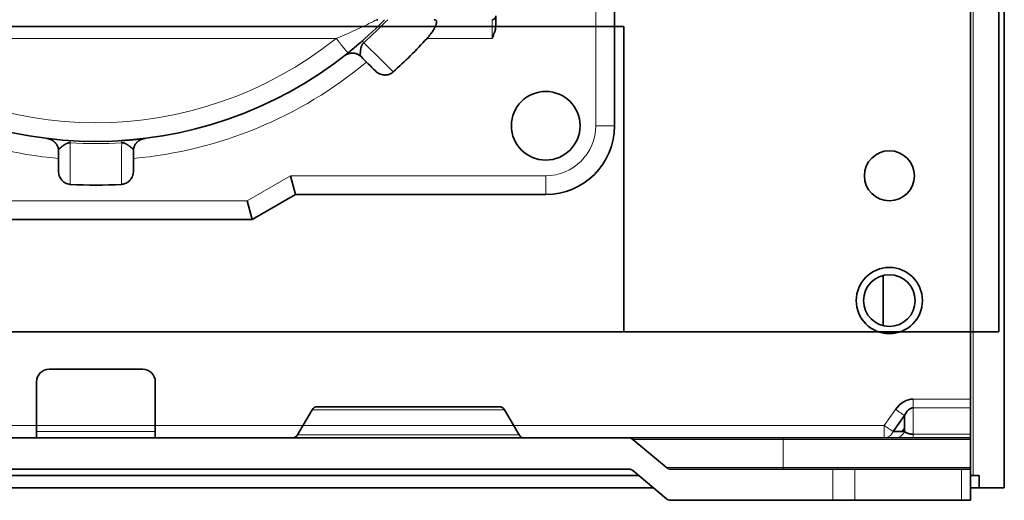
# Model space of a CAD drawing. Units: millimetres. Extents: x -21 to 216, y -225 to 61.
# Drawn here: x 137 to 216, y -164 to -126 of the extents above; entities that cross this region are included whole.
import ezdxf

# ---------------------------------------------------------------- set-up
doc = ezdxf.new("R2010")
doc.units = ezdxf.units.MM
doc.layers.add('ORTHO$34', color=7, linetype='Continuous', true_color=0xffffff)
doc.layers.add('ORTHO$35', color=7, linetype='Continuous', true_color=0xffffff)

msp = doc.modelspace()

# ---------------------------------------------------------------- linework, layer by layer
at = {"layer": 'ORTHO$34', "color": 18, "linetype": 'Continuous', "lineweight": 35}
for p, q in [((215.291, -150.849), (215.291, -55.849)), ((215.741, -55.849), (215.741, -163.349)), ((185.291, -126.408), (100.791, -126.408)), ((185.291, -126.408), (185.291, -150.849)), ((185.291, -150.849), (100.791, -150.849)), ((185.291, -150.849), (215.291, -150.849)), ((213.041, -156.235), (213.041, -150.848)), ((213.041, -156.235), (213.041, -156.942)), ((213.041, -156.942), (213.041, -159.056)), ((213.041, -159.056), (213.041, -159.349)), ((100.403, -159.349), (185.68, -159.349)), ((185.68, -159.349), (198.041, -159.349)), ((186.001, -159.466), (188.702, -161.732)), ((198.041, -159.349), (213.041, -159.349)), ((213.041, -159.349), (213.041, -159.466)), ((213.041, -161.732), (213.041, -159.466)), ((100.403, -161.849), (185.68, -161.849)), ((186.001, -161.966), (188.702, -164.232)), ((189.023, -161.849), (202.006, -161.849)), ((202.006, -161.849), (203.774, -161.849)), ((203.774, -161.849), (212.309, -161.849)), ((213.041, -161.849), (212.309, -161.849)), ((213.041, -161.732), (213.041, -161.849)), ((213.041, -161.849), (213.041, -164.349)), ((99.625, -162.349), (186.458, -162.349)), ((213.041, -162.349), (213.741, -162.349)), ((213.741, -162.349), (213.741, -163.349)), ((187.649, -163.349), (98.434, -163.349)), ((213.741, -163.349), (213.041, -163.349)), ((215.741, -163.349), (213.741, -163.349)), ((189.023, -164.349), (202.006, -164.349)), ((203.774, -164.349), (202.006, -164.349)), ((212.309, -164.349), (203.774, -164.349)), ((213.041, -164.349), (212.309, -164.349))]:
    msp.add_line(p, q, dxfattribs=at)
at = {"layer": 'ORTHO$34', "color": 8, "linetype": 'Continuous', "lineweight": 18}
for p, q in [((213.241, -162.348), (213.241, -150.849)), ((208.456, -156.235), (213.041, -156.235)), ((206.132, -158.349), (207.041, -157.063)), ((207.749, -157.563), (206.839, -158.849)), ((207.749, -158.849), (207.749, -157.563)), ((213.041, -156.942), (208.456, -156.942)), ((208.456, -156.942), (208.456, -159.056)), ((79.951, -158.349), (206.132, -158.349)), ((206.132, -158.349), (206.132, -159.349)), ((206.839, -158.849), (206.132, -158.349)), ((206.839, -158.849), (207.749, -158.849)), ((208.456, -159.056), (213.041, -159.056)), ((186.001, -159.466), (198.041, -159.466)), ((198.041, -159.466), (198.041, -159.349)), ((213.041, -159.466), (198.041, -159.466)), ((198.041, -159.466), (198.041, -161.732)), ((188.702, -161.732), (198.041, -161.732)), ((198.041, -161.732), (213.041, -161.732)), ((198.041, -161.732), (198.041, -161.849)), ((202.006, -164.349), (202.006, -161.849)), ((203.774, -161.849), (203.774, -164.349)), ((212.309, -164.349), (212.309, -161.849))]:
    msp.add_line(p, q, dxfattribs=at)
at = {"layer": 'ORTHO$34', "color": 18, "linetype": 'Continuous', "lineweight": 35, "extrusion": (0, 6.12323e-17, -1)}
msp.add_arc((-206.541, -148.349), 2.65, 250.63314, 289.37252, dxfattribs=at)
at = {"layer": 'ORTHO$34', "color": 18, "linetype": 'Continuous', "lineweight": 35}
for centre, start, end in [((185.68, -159.849), 50, 90), ((189.023, -163.849), 230, 270)]:
    msp.add_arc(centre, 0.5, start, end, dxfattribs=at)
at = {"layer": 'ORTHO$34', "color": 18, "linetype": 'Continuous', "lineweight": 35, "extrusion": (0, 0, -1)}
for centre, start, end in [((-185.68, -162.349), 90, 130), ((-189.023, -161.349), 270, 310)]:
    msp.add_arc(centre, 0.5, start, end, dxfattribs=at)
msp.add_ellipse((208.456, -159.063), major_axis=(0, 2.828), ratio=0.707107, start_param=5.497787, end_param=6.283185, dxfattribs=at)
at = {"layer": 'ORTHO$34', "color": 8, "linetype": 'Continuous', "lineweight": 18}
msp.add_ellipse((206.132, -158.349), major_axis=(0, 1), ratio=0.816497, start_param=3.141593, end_param=4.18879, dxfattribs=at)
for points in [[(208.456, -156.942), (208.456, -156.849), (208.456, -156.627), (208.456, -156.366), (208.456, -156.235)], [(207.041, -157.063), (207.184, -157.164), (207.469, -157.365), (207.677, -157.513), (207.749, -157.563)], [(207.749, -158.849), (207.677, -159), (207.469, -159.255), (207.184, -159.349), (207.041, -159.349)], [(208.456, -159.349), (208.456, -159.349), (208.456, -159.297), (208.456, -159.149), (208.456, -159.056)]]:
    msp.add_open_spline(points, degree=3, dxfattribs=at)
at = {"layer": 'ORTHO$34', "color": 18, "linetype": 'Continuous', "lineweight": 35}
for points in [[(207.749, -157.563), (207.934, -157.17), (208.194, -156.942), (208.456, -156.942)], [(208.456, -159.056), (208.194, -159.056), (207.934, -158.98), (207.749, -158.849)]]:
    msp.add_open_spline(points, degree=3, dxfattribs=at)
at = {"layer": 'ORTHO$35', "color": 18, "linetype": 'Continuous', "lineweight": 35}
for p, q in [((213.041, -156.235), (213.041, -53.849)), ((215.741, -163.349), (215.741, -55.849)), ((184.541, -124.349), (184.541, -134.349)), ((175.041, -125.549), (175.041, -126.354)), ((162.945, -128.724), (162.951, -128.72)), ((145.09, -135.534), (145.09, -135.534)), ((158.604, -138.349), (159.006, -139.849)), ((159.006, -139.849), (155.541, -141.849)), ((179.041, -139.849), (159.006, -139.849)), ((155.139, -140.349), (155.541, -141.849)), ((155.541, -141.849), (130.541, -141.849)), ((206.041, -146.344), (206.041, -150.355)), ((206.041, -146.344), (206.041, -150.355)), ((146.791, -153.849), (139.291, -153.849)), ((138.291, -154.849), (138.291, -158.349)), ((147.791, -158.349), (147.791, -154.849)), ((213.041, -156.235), (213.041, -156.942)), ((159.179, -159.099), (160.334, -157.099)), ((160.767, -156.849), (168.041, -156.849)), ((168.041, -156.849), (175.316, -156.849)), ((175.749, -157.099), (176.904, -159.099)), ((207.749, -157.563), (206.839, -158.849)), ((207.749, -158.849), (207.749, -157.563)), ((213.041, -156.942), (213.041, -159.056)), ((138.291, -158.349), (138.291, -159.349)), ((147.791, -159.349), (147.791, -158.349)), ((206.839, -158.849), (207.749, -158.849)), ((207.749, -158.599), (207.572, -158.849)), ((213.041, -159.056), (213.041, -159.349)), ((100.403, -159.349), (185.68, -159.349)), ((185.68, -159.349), (198.041, -159.349)), ((186.001, -159.466), (188.702, -161.732)), ((198.041, -159.349), (213.041, -159.349)), ((213.041, -159.349), (213.041, -159.466)), ((213.041, -161.732), (213.041, -159.466)), ((100.403, -161.849), (185.68, -161.849)), ((186.001, -161.966), (188.702, -164.232)), ((189.023, -161.849), (202.006, -161.849)), ((202.006, -161.849), (203.774, -161.849)), ((203.774, -161.849), (212.309, -161.849)), ((213.041, -161.849), (212.309, -161.849)), ((213.041, -161.849), (213.041, -161.732)), ((213.041, -161.849), (213.041, -164.349)), ((186.458, -162.349), (99.625, -162.349)), ((213.741, -162.349), (213.041, -162.349)), ((213.741, -162.349), (213.741, -163.349)), ((98.434, -163.349), (187.649, -163.349)), ((213.041, -163.349), (213.741, -163.349)), ((215.741, -163.349), (213.741, -163.349)), ((189.023, -164.349), (202.006, -164.349)), ((203.774, -164.349), (202.006, -164.349)), ((212.309, -164.349), (203.774, -164.349)), ((213.041, -164.349), (212.309, -164.349))]:
    msp.add_line(p, q, dxfattribs=at)
at = {"layer": 'ORTHO$35', "color": 8, "linetype": 'Continuous', "lineweight": 18}
for p, q in [((213.241, -55.849), (213.241, -162.348)), ((183.041, -134.349), (183.041, -124.849)), ((174.741, -125.849), (174.741, -127.349)), ((162.265, -127.349), (123.817, -127.349)), ((174.741, -127.349), (169.538, -127.349)), ((184.541, -134.349), (183.041, -134.349)), ((155.139, -140.349), (158.604, -138.349)), ((158.604, -138.349), (179.041, -138.349)), ((179.041, -139.849), (179.041, -138.349)), ((130.943, -140.349), (155.139, -140.349)), ((208.456, -156.235), (213.041, -156.235)), ((168.041, -157.099), (160.334, -157.099)), ((175.749, -157.099), (168.041, -157.099)), ((206.132, -158.349), (207.041, -157.063)), ((213.041, -156.942), (208.456, -156.942)), ((208.456, -156.942), (208.456, -159.056)), ((79.951, -158.349), (138.291, -158.349)), ((147.791, -158.349), (159.613, -158.349)), ((176.471, -158.349), (206.132, -158.349)), ((206.839, -158.849), (206.132, -158.349)), ((206.132, -158.349), (206.132, -159.349)), ((147.79, -158.849), (138.293, -158.849)), ((159.179, -159.099), (168.041, -159.099)), ((168.041, -159.099), (176.904, -159.099)), ((208.456, -159.056), (213.041, -159.056)), ((198.041, -159.466), (186.001, -159.466)), ((198.041, -159.466), (198.041, -159.349)), ((213.041, -159.466), (198.041, -159.466)), ((198.041, -159.466), (198.041, -161.732)), ((188.702, -161.732), (198.041, -161.732)), ((198.041, -161.732), (213.041, -161.732)), ((198.041, -161.732), (198.041, -161.849)), ((202.006, -164.349), (202.006, -161.849)), ((203.774, -161.849), (203.774, -164.349)), ((212.309, -164.349), (212.309, -161.849))]:
    msp.add_line(p, q, dxfattribs=at)
at = {"layer": 'ORTHO$35', "color": 18, "linetype": 'Continuous', "lineweight": 35}
for centre, radius in [((179.041, -134.349), 2.75), ((206.541, -138.349), 2), ((206.541, -148.349), 2.65)]:
    msp.add_circle(centre, radius, dxfattribs=at)
at = {"layer": 'ORTHO$35', "color": 18, "linetype": 'Continuous', "lineweight": 35, "extrusion": (0, 0, -1)}
msp.add_circle((-206.541, -148.349), 2.067, dxfattribs=at)
at = {"layer": 'ORTHO$35', "color": 8, "linetype": 'Continuous', "lineweight": 18, "extrusion": (0, 0, -1)}
for radius, start, end in [(32.431, 223.93026, 228.64129), (33.75, 275.09969, 309.90031), (33.75, 230.09969, 264.90031), (32.431, 266.35871, 273.64129)]:
    msp.add_arc((-143.041, -103.349), radius, start, end, dxfattribs=at)
at = {"layer": 'ORTHO$35', "color": 18, "linetype": 'Continuous', "lineweight": 35}
for centre, radius, start, end in [((174.741, -125.549), 0.3, 270, 0), ((143.041, -103.349), 35.75, 311.7063, 317.8303), ((143.041, -103.349), 35.75, 266.7063, 273.2937), ((139.291, -154.849), 1, 90, 180), ((146.791, -154.849), 1, 360, 90), ((158.746, -158.849), 0.5, 270, 330), ((177.337, -158.849), 0.5, 210, 270), ((185.68, -159.849), 0.5, 50, 90), ((189.023, -163.849), 0.5, 230, 270)]:
    msp.add_arc(centre, radius, start, end, dxfattribs=at)
at = {"layer": 'ORTHO$35', "color": 8, "linetype": 'Continuous', "lineweight": 18}
for centre, radius, start, end in [((143.041, -103.349), 30.75, 231.30526, 308.69474), ((179.041, -134.349), 4, 270, 360)]:
    msp.add_arc(centre, radius, start, end, dxfattribs=at)
at = {"layer": 'ORTHO$35', "color": 18, "linetype": 'Continuous', "lineweight": 35, "extrusion": (0, 0, -1)}
for centre, radius, start, end in [((-143.041, -103.349), 32.25, 231.30526, 308.69474), ((-179.041, -134.349), 5.5, 180, 270), ((-185.68, -162.349), 0.5, 90, 130), ((-189.023, -161.349), 0.5, 270, 310)]:
    msp.add_arc(centre, radius, start, end, dxfattribs=at)
at = {"layer": 'ORTHO$35', "color": 18, "linetype": 'Continuous', "lineweight": 35, "extrusion": (0, 6.12323e-17, -1)}
for centre, start, end in [((-160.767, -157.349), 30, 90), ((-175.316, -157.349), 90, 150)]:
    msp.add_arc(centre, 0.5, start, end, dxfattribs=at)
at = {"layer": 'ORTHO$35', "color": 18, "linetype": 'Continuous', "lineweight": 35, "extrusion": (0, 0, -1)}
msp.add_ellipse((208.456, -159.063), major_axis=(0, 2.828), ratio=0.707107, start_param=5.497787, end_param=6.283185, dxfattribs=at)
at = {"layer": 'ORTHO$35', "color": 8, "linetype": 'Continuous', "lineweight": 18, "extrusion": (0, 0, -1)}
msp.add_ellipse((206.132, -158.349), major_axis=(0, 1), ratio=0.816497, start_param=2.094395, end_param=3.141593, dxfattribs=at)
at = {"layer": 'ORTHO$35', "color": 8, "linetype": 'Continuous', "lineweight": 18}
for points, knots in [([(162.265, -127.349), (163.139, -126.999), (164.222, -126.508), (165.236, -125.992), (165.468, -125.868), (165.498, -125.852)], [0, 0, 0, 0, 0.589947, 0.737433, 1, 1, 1, 1]), ([(163.203, -128.52), (163.203, -128.52), (162.968, -128.226), (162.476, -127.612), (162.265, -127.349)], [0, 0, 0, 0, 0.57163, 1, 1, 1, 1]), ([(164.471, -127.691), (164.431, -127.646), (164.401, -127.612), (164.361, -127.567), (164.351, -127.555), (164.351, -127.555)], [0, 0, 0, 0, 0.500868, 0.500868, 1, 1, 1, 1]), ([(140.982, -135.714), (140.986, -135.655), (140.988, -135.61), (140.992, -135.549), (140.993, -135.534), (140.993, -135.534)], [0, 0, 0, 0, 0.500868, 0.500868, 1, 1, 1, 1]), ([(145.09, -135.547), (145.091, -135.554), (145.092, -135.565), (145.094, -135.61), (145.097, -135.655), (145.101, -135.714)], [0, 0, 0, 0, 0.319902, 0.319902, 1, 1, 1, 1]), ([(208.456, -156.942), (208.456, -156.896), (208.456, -156.845), (208.456, -156.736), (208.456, -156.678), (208.456, -156.557), (208.456, -156.494), (208.456, -156.366), (208.456, -156.3), (208.456, -156.235)], [0, 0, 0, 0, 0.25, 0.25, 0.5, 0.5, 0.75, 0.75, 1, 1, 1, 1]), ([(207.041, -157.063), (207.113, -157.114), (207.184, -157.164), (207.322, -157.261), (207.388, -157.308), (207.511, -157.395), (207.568, -157.436), (207.669, -157.507), (207.713, -157.538), (207.749, -157.563)], [0, 0, 0, 0, 0.25, 0.25, 0.5, 0.5, 0.75, 0.75, 1, 1, 1, 1]), ([(207.749, -158.849), (207.713, -158.924), (207.669, -158.994), (207.568, -159.118), (207.511, -159.171), (207.388, -159.259), (207.322, -159.292), (207.184, -159.337), (207.113, -159.349), (207.041, -159.349)], [0, 0, 0, 0, 0.25, 0.25, 0.5, 0.5, 0.75, 0.75, 1, 1, 1, 1]), ([(208.456, -159.349), (208.456, -159.349), (208.456, -159.342), (208.456, -159.317), (208.456, -159.298), (208.456, -159.248), (208.456, -159.217), (208.456, -159.144), (208.456, -159.102), (208.456, -159.056)], [0, 0, 0, 0, 0.25, 0.25, 0.5, 0.5, 0.75, 0.75, 1, 1, 1, 1])]:
    msp.add_open_spline(points, degree=3, knots=knots, dxfattribs=at)
at = {"layer": 'ORTHO$35', "color": 18, "linetype": 'Continuous', "lineweight": 35}
for points, knots in [([(166.145, -125.85), (166.018, -125.979), (165.24, -126.77), (164.119, -127.786), (163.203, -128.52)], [0, 0, 0, 0, 0.189068, 1, 1, 1, 1]), ([(170.117, -125.849), (170.14, -125.849), (170.162, -125.851), (170.201, -125.861), (170.218, -125.869), (170.242, -125.885), (170.249, -125.891), (170.262, -125.904), (170.268, -125.911), (170.284, -125.935), (170.292, -125.954), (170.302, -125.997), (170.305, -126.022), (170.305, -126.063), (170.304, -126.077), (170.301, -126.107), (170.298, -126.122), (170.289, -126.169), (170.281, -126.203), (170.267, -126.248), (170.263, -126.257), (170.257, -126.275), (170.254, -126.285), (170.243, -126.313), (170.236, -126.332), (170.211, -126.39), (170.193, -126.43), (170.162, -126.491), (170.151, -126.511), (170.128, -126.553), (170.117, -126.574), (170.08, -126.637), (170.054, -126.679), (170, -126.763), (169.971, -126.806), (169.911, -126.891), (169.88, -126.933), (169.816, -127.019), (169.783, -127.061), (169.682, -127.186), (169.611, -127.268), (169.538, -127.349)], [0, 0, 0, 0, 0.0625, 0.0625, 0.125, 0.125, 0.15625, 0.15625, 0.1875, 0.1875, 0.25, 0.25, 0.3125, 0.3125, 0.34375, 0.34375, 0.375, 0.375, 0.4375, 0.4375, 0.453125, 0.453125, 0.46875, 0.46875, 0.5, 0.5, 0.5625, 0.5625, 0.59375, 0.59375, 0.625, 0.625, 0.6875, 0.6875, 0.75, 0.75, 0.8125, 0.8125, 0.875, 0.875, 1, 1, 1, 1]), ([(175.041, -126.354), (175.041, -126.398), (175.038, -126.442), (175.028, -126.528), (175.021, -126.571), (175.003, -126.656), (174.993, -126.698), (174.969, -126.782), (174.955, -126.824), (174.913, -126.948), (174.881, -127.029), (174.83, -127.149), (174.804, -127.209), (174.777, -127.269), (174.759, -127.309), (174.75, -127.329), (174.741, -127.349)], [0, 0, 0, 0, 0.125, 0.125, 0.25, 0.25, 0.375, 0.375, 0.5, 0.5, 0.75, 0.75, 0.875, 0.9375, 0.9375, 1, 1, 1, 1]), ([(163.43, -128.336), (163.438, -128.33), (163.457, -128.314), (163.484, -128.292), (163.513, -128.268), (163.538, -128.248), (163.566, -128.225), (163.596, -128.2), (163.63, -128.172), (163.665, -128.143), (163.701, -128.112), (163.739, -128.081), (163.779, -128.047), (163.827, -128.007), (163.881, -127.962), (163.941, -127.911), (163.999, -127.861), (164.054, -127.814), (164.104, -127.771), (164.149, -127.732), (164.183, -127.703), (164.206, -127.683), (164.222, -127.669), (164.24, -127.653), (164.262, -127.634), (164.288, -127.611), (164.318, -127.585), (164.34, -127.566), (164.351, -127.555)], [0, 0, 0, 0, 0.03341, 0.086731, 0.119904, 0.153167, 0.189738, 0.229571, 0.272473, 0.318295, 0.359646, 0.403172, 0.448996, 0.496308, 0.558109, 0.618412, 0.677337, 0.725893, 0.773067, 0.815254, 0.851945, 0.866652, 0.880687, 0.897347, 0.91745, 0.941138, 0.968584, 1, 1, 1, 1]), ([(164.261, -128.811), (164.259, -128.81), (164.257, -128.807), (164.254, -128.804), (164.25, -128.8), (164.247, -128.796), (164.243, -128.792), (164.24, -128.789), (164.236, -128.785), (164.233, -128.781), (164.23, -128.776), (164.226, -128.772), (164.223, -128.768), (164.22, -128.763), (164.217, -128.759), (164.214, -128.754), (164.212, -128.749), (164.209, -128.743), (164.207, -128.738), (164.204, -128.732), (164.202, -128.726), (164.2, -128.72), (164.198, -128.714), (164.197, -128.707), (164.195, -128.7), (164.194, -128.692), (164.193, -128.684), (164.192, -128.676), (164.191, -128.668), (164.191, -128.659), (164.19, -128.649), (164.19, -128.639), (164.191, -128.624), (164.192, -128.603), (164.194, -128.574), (164.197, -128.544), (164.2, -128.512), (164.204, -128.477), (164.208, -128.441), (164.212, -128.402), (164.216, -128.361), (164.22, -128.324), (164.223, -128.294), (164.226, -128.271), (164.229, -128.248), (164.233, -128.225), (164.236, -128.202), (164.24, -128.18), (164.245, -128.157), (164.249, -128.135), (164.254, -128.113), (164.259, -128.092), (164.264, -128.07), (164.27, -128.049), (164.275, -128.029), (164.281, -128.008), (164.287, -127.989), (164.295, -127.966), (164.304, -127.939), (164.316, -127.91), (164.329, -127.881), (164.343, -127.853), (164.36, -127.823), (164.379, -127.792), (164.4, -127.763), (164.42, -127.74), (164.433, -127.726), (164.444, -127.715), (164.452, -127.708), (164.459, -127.702), (164.465, -127.696), (164.469, -127.693), (164.471, -127.691)], [0, 0, 0, 0, 0.006162, 0.012624, 0.019385, 0.026447, 0.03381, 0.041473, 0.049437, 0.057702, 0.066268, 0.075135, 0.084303, 0.093773, 0.103544, 0.113617, 0.123991, 0.134668, 0.145646, 0.156925, 0.168507, 0.180391, 0.192576, 0.205064, 0.217854, 0.230946, 0.24434, 0.258037, 0.272036, 0.286336, 0.30094, 0.315845, 0.331053, 0.366961, 0.402876, 0.438798, 0.474728, 0.510665, 0.546608, 0.582558, 0.618515, 0.65448, 0.673061, 0.691103, 0.708606, 0.725572, 0.742, 0.757891, 0.773246, 0.788066, 0.80235, 0.816101, 0.829318, 0.842003, 0.854157, 0.865781, 0.876877, 0.887446, 0.903428, 0.918186, 0.93174, 0.944117, 0.955351, 0.968862, 0.979908, 0.985223, 0.990156, 0.992613, 0.995045, 0.996689, 0.998338, 1, 1, 1, 1]), ([(162.874, -128.779), (162.876, -128.778), (162.88, -128.775), (162.889, -128.768), (162.901, -128.759), (162.913, -128.749), (162.925, -128.74), (162.932, -128.735), (162.935, -128.732)], [0, 0, 0, 0, 0.173265, 0.344742, 0.513819, 0.679851, 0.842148, 1, 1, 1, 1]), ([(163.984, -128.616), (163.979, -128.614), (163.971, -128.611), (163.959, -128.605), (163.948, -128.6), (163.937, -128.596), (163.927, -128.592), (163.917, -128.588), (163.908, -128.585), (163.899, -128.582), (163.891, -128.579), (163.882, -128.576), (163.873, -128.573), (163.863, -128.57), (163.852, -128.566), (163.838, -128.562), (163.823, -128.558), (163.807, -128.554), (163.791, -128.55), (163.778, -128.547), (163.767, -128.545), (163.757, -128.543), (163.743, -128.541), (163.724, -128.538), (163.697, -128.534), (163.667, -128.531), (163.637, -128.529), (163.608, -128.528), (163.583, -128.528), (163.56, -128.528), (163.541, -128.529), (163.523, -128.53), (163.505, -128.531), (163.487, -128.533), (163.468, -128.535), (163.445, -128.538), (163.419, -128.541), (163.39, -128.546), (163.359, -128.553), (163.328, -128.56), (163.298, -128.568), (163.272, -128.575), (163.252, -128.581), (163.233, -128.587), (163.215, -128.594), (163.195, -128.601), (163.173, -128.609), (163.153, -128.618), (163.134, -128.626), (163.118, -128.633), (163.099, -128.642), (163.081, -128.651), (163.06, -128.662), (163.035, -128.675), (163.003, -128.693), (162.966, -128.716), (162.923, -128.744), (162.894, -128.765), (162.878, -128.777)], [0, 0, 0, 0, 0.031971, 0.061578, 0.08872, 0.113313, 0.135286, 0.155021, 0.171904, 0.185907, 0.197026, 0.20578, 0.214342, 0.227941, 0.241949, 0.258472, 0.273204, 0.289672, 0.30513, 0.318346, 0.3293, 0.338664, 0.349393, 0.367331, 0.388735, 0.41359, 0.438459, 0.461449, 0.482174, 0.501037, 0.518019, 0.533499, 0.548454, 0.563961, 0.580029, 0.59741, 0.617316, 0.639283, 0.660037, 0.685633, 0.707784, 0.726455, 0.741619, 0.753469, 0.766833, 0.781936, 0.798784, 0.817386, 0.829908, 0.843087, 0.856863, 0.87129, 0.883401, 0.899242, 0.918841, 0.94219, 0.969261, 1, 1, 1, 1]), ([(162.88, -128.775), (162.88, -128.775), (162.88, -128.775), (162.882, -128.773), (162.888, -128.769), (162.897, -128.762), (162.908, -128.753), (162.921, -128.743), (162.937, -128.731), (162.954, -128.718), (162.973, -128.703), (162.994, -128.686), (163.017, -128.668), (163.042, -128.648), (163.068, -128.627), (163.096, -128.605), (163.124, -128.582), (163.156, -128.558), (163.187, -128.533), (163.209, -128.515), (163.218, -128.507)], [0, 0, 0, 0, 0.025847, 0.101405, 0.175131, 0.246871, 0.316496, 0.380108, 0.441676, 0.501144, 0.558474, 0.613642, 0.669777, 0.723468, 0.77473, 0.823589, 0.870082, 0.914261, 0.96349, 1, 1, 1, 1]), ([(163.984, -128.615), (164.032, -128.638), (164.078, -128.665), (164.171, -128.729), (164.218, -128.768), (164.261, -128.811)], [0, 0, 0, 0, 0.467908, 0.467908, 1, 1, 1, 1]), ([(166.826, -130.039), (166.777, -130.082), (166.724, -130.12), (166.64, -130.169), (166.611, -130.183), (166.566, -130.203), (166.55, -130.21), (166.52, -130.221), (166.504, -130.227), (166.427, -130.252), (166.363, -130.267), (166.282, -130.276), (166.266, -130.278), (166.233, -130.28), (166.217, -130.281), (166.168, -130.282), (166.135, -130.281), (166.038, -130.273), (165.974, -130.262), (165.847, -130.228), (165.786, -130.206), (165.697, -130.165), (165.668, -130.15), (165.611, -130.118), (165.584, -130.1), (165.503, -130.044), (165.452, -130.003), (165.406, -129.956)], [0, 0, 0, 0, 0.125, 0.125, 0.1875, 0.1875, 0.21875, 0.21875, 0.25, 0.25, 0.375, 0.375, 0.40625, 0.40625, 0.4375, 0.4375, 0.5, 0.5, 0.625, 0.625, 0.75, 0.75, 0.8125, 0.8125, 0.875, 0.875, 1, 1, 1, 1]), ([(139.983, -136.025), (139.983, -136.024), (139.982, -136.022), (139.981, -136.019), (139.98, -136.016), (139.978, -136.012), (139.977, -136.008), (139.975, -136.004), (139.973, -136), (139.971, -135.994), (139.968, -135.988), (139.965, -135.98), (139.962, -135.972), (139.957, -135.962), (139.952, -135.95), (139.946, -135.938), (139.94, -135.924), (139.933, -135.911), (139.925, -135.897), (139.917, -135.882), (139.909, -135.868), (139.899, -135.853), (139.891, -135.839), (139.882, -135.826), (139.873, -135.812), (139.86, -135.794), (139.844, -135.772), (139.825, -135.749), (139.806, -135.726), (139.786, -135.704), (139.766, -135.683), (139.747, -135.664), (139.729, -135.648), (139.712, -135.633), (139.695, -135.618), (139.676, -135.602), (139.656, -135.586), (139.634, -135.57), (139.611, -135.554), (139.587, -135.537), (139.563, -135.522), (139.541, -135.509), (139.521, -135.498), (139.503, -135.488), (139.485, -135.479), (139.465, -135.469), (139.443, -135.458), (139.416, -135.446), (139.387, -135.434), (139.355, -135.422), (139.322, -135.41), (139.295, -135.402), (139.27, -135.394), (139.251, -135.389), (139.233, -135.384), (139.214, -135.379), (139.194, -135.375), (139.175, -135.371), (139.155, -135.367), (139.135, -135.363), (139.114, -135.36), (139.093, -135.356), (139.08, -135.355), (139.074, -135.354)], [0, 0, 0, 0, 0.024817, 0.04742, 0.06773, 0.08568, 0.101221, 0.114315, 0.124943, 0.133779, 0.141246, 0.149126, 0.157439, 0.166202, 0.175486, 0.187331, 0.200181, 0.214049, 0.227902, 0.242576, 0.25527, 0.266522, 0.277993, 0.289816, 0.302144, 0.317831, 0.335464, 0.354759, 0.373139, 0.390045, 0.409922, 0.427198, 0.441839, 0.455258, 0.469683, 0.485585, 0.502979, 0.521883, 0.540389, 0.559821, 0.577955, 0.594385, 0.609095, 0.622072, 0.63338, 0.646801, 0.662634, 0.680896, 0.701603, 0.724763, 0.747811, 0.768661, 0.780406, 0.792358, 0.806785, 0.823778, 0.843401, 0.863739, 0.886355, 0.911273, 0.938511, 0.968084, 1, 1, 1, 1]), ([(139.106, -135.358), (139.11, -135.358), (139.118, -135.359), (139.126, -135.36), (139.131, -135.361)], [0, 0, 0, 0, 0.412253, 1, 1, 1, 1]), ([(145.09, -135.534), (145.108, -135.533), (145.147, -135.53), (145.205, -135.526), (145.263, -135.523), (145.317, -135.519), (145.362, -135.516), (145.402, -135.513), (145.44, -135.51), (145.478, -135.507), (145.522, -135.504), (145.57, -135.5), (145.622, -135.496), (145.672, -135.492), (145.719, -135.488), (145.762, -135.484), (145.8, -135.481), (145.834, -135.478), (145.867, -135.475), (145.897, -135.472), (145.927, -135.47), (145.955, -135.467), (145.985, -135.464), (146.016, -135.462), (146.048, -135.459), (146.085, -135.455), (146.128, -135.451), (146.177, -135.446), (146.228, -135.441), (146.277, -135.436), (146.324, -135.431), (146.371, -135.427), (146.418, -135.422), (146.465, -135.417), (146.513, -135.412), (146.56, -135.406), (146.606, -135.401), (146.65, -135.396), (146.693, -135.392), (146.735, -135.387), (146.773, -135.382), (146.809, -135.378), (146.842, -135.374), (146.872, -135.371), (146.899, -135.367), (146.923, -135.365), (146.943, -135.362), (146.961, -135.36), (146.974, -135.358), (146.983, -135.357), (146.987, -135.357), (146.987, -135.357), (146.987, -135.357)], [0, 0, 0, 0, 0.012622, 0.026141, 0.040121, 0.052458, 0.062957, 0.071588, 0.079965, 0.089098, 0.098984, 0.111136, 0.124275, 0.137719, 0.150201, 0.161712, 0.172264, 0.181862, 0.19051, 0.200188, 0.208586, 0.21726, 0.226457, 0.236193, 0.246488, 0.257366, 0.273323, 0.290512, 0.309028, 0.32898, 0.347167, 0.366743, 0.387787, 0.410355, 0.434504, 0.460285, 0.48613, 0.513502, 0.542432, 0.572942, 0.605049, 0.635631, 0.667541, 0.700774, 0.735318, 0.771156, 0.808263, 0.846606, 0.890154, 0.935059, 0.981217, 1, 1, 1, 1]), ([(146.991, -135.356), (146.973, -135.359), (146.937, -135.365), (146.89, -135.374), (146.851, -135.383), (146.818, -135.392), (146.789, -135.401), (146.763, -135.409), (146.743, -135.416), (146.728, -135.421), (146.715, -135.426), (146.703, -135.431), (146.691, -135.435), (146.675, -135.442), (146.656, -135.45), (146.634, -135.46), (146.611, -135.471), (146.587, -135.483), (146.559, -135.498), (146.527, -135.516), (146.491, -135.538), (146.456, -135.561), (146.426, -135.583), (146.4, -135.604), (146.378, -135.622), (146.358, -135.639), (146.34, -135.655), (146.322, -135.673), (146.304, -135.691), (146.285, -135.711), (146.267, -135.731), (146.255, -135.746), (146.245, -135.758), (146.239, -135.766), (146.233, -135.773), (146.228, -135.78), (146.222, -135.789), (146.215, -135.799), (146.207, -135.81), (146.199, -135.821), (146.193, -135.831), (146.188, -135.839), (146.184, -135.846), (146.179, -135.853), (146.174, -135.862), (146.169, -135.872), (146.163, -135.882), (146.157, -135.893), (146.152, -135.902), (146.148, -135.91), (146.144, -135.919), (146.139, -135.928), (146.133, -135.941), (146.126, -135.957), (146.118, -135.976), (146.109, -135.999), (146.103, -136.016), (146.099, -136.025)], [0, 0, 0, 0, 0.025648, 0.051783, 0.071418, 0.091619, 0.111782, 0.128845, 0.142455, 0.15262, 0.161046, 0.169851, 0.179625, 0.190369, 0.207394, 0.226383, 0.246414, 0.26673, 0.287326, 0.317773, 0.348787, 0.380032, 0.408498, 0.43354, 0.462574, 0.489233, 0.51594, 0.537625, 0.560427, 0.584317, 0.609212, 0.634732, 0.647563, 0.658865, 0.668654, 0.678623, 0.690931, 0.705566, 0.722412, 0.738392, 0.752096, 0.763549, 0.7734, 0.784982, 0.798493, 0.8141, 0.831775, 0.849795, 0.86257, 0.873883, 0.883772, 0.895085, 0.909816, 0.927577, 0.948561, 0.972719, 1, 1, 1, 1]), ([(146.945, -135.362), (146.948, -135.361), (146.954, -135.361), (146.962, -135.36), (146.97, -135.359), (146.979, -135.358), (146.986, -135.357), (146.993, -135.356), (146.996, -135.356), (146.997, -135.355)], [0, 0, 0, 0, 0.108429, 0.236483, 0.372743, 0.517243, 0.669984, 0.830928, 1, 1, 1, 1]), ([(139.984, -136.025), (140.002, -136.074), (140.016, -136.125), (140.036, -136.237), (140.041, -136.297), (140.041, -136.357)], [0, 0, 0, 0, 0.465776, 0.465776, 1, 1, 1, 1]), ([(140.041, -136.357), (140.041, -136.356), (140.041, -136.353), (140.041, -136.348), (140.042, -136.343), (140.042, -136.338), (140.042, -136.333), (140.042, -136.328), (140.043, -136.323), (140.043, -136.318), (140.044, -136.312), (140.045, -136.307), (140.046, -136.302), (140.047, -136.296), (140.048, -136.29), (140.05, -136.285), (140.051, -136.279), (140.053, -136.273), (140.056, -136.267), (140.058, -136.261), (140.061, -136.255), (140.065, -136.248), (140.068, -136.242), (140.072, -136.235), (140.077, -136.228), (140.082, -136.221), (140.087, -136.214), (140.093, -136.207), (140.1, -136.199), (140.107, -136.191), (140.115, -136.183), (140.123, -136.175), (140.132, -136.166), (140.142, -136.157), (140.152, -136.148), (140.163, -136.138), (140.175, -136.128), (140.187, -136.118), (140.201, -136.107), (140.215, -136.095), (140.23, -136.084), (140.246, -136.071), (140.263, -136.058), (140.281, -136.044), (140.3, -136.03), (140.32, -136.015), (140.341, -135.999), (140.363, -135.982), (140.386, -135.964), (140.409, -135.947), (140.432, -135.93), (140.455, -135.914), (140.478, -135.898), (140.5, -135.882), (140.522, -135.868), (140.543, -135.854), (140.564, -135.84), (140.584, -135.828), (140.604, -135.816), (140.623, -135.805), (140.642, -135.795), (140.666, -135.783), (140.695, -135.769), (140.732, -135.754), (140.769, -135.741), (140.804, -135.731), (140.835, -135.723), (140.862, -135.718), (140.887, -135.715), (140.911, -135.713), (140.93, -135.712), (140.946, -135.712), (140.956, -135.713), (140.965, -135.713), (140.974, -135.714), (140.979, -135.714), (140.982, -135.714)], [0, 0, 0, 0, 0.005795, 0.011963, 0.018504, 0.025418, 0.032706, 0.040368, 0.048403, 0.056813, 0.065597, 0.074755, 0.084288, 0.094195, 0.104477, 0.115133, 0.126164, 0.13757, 0.149351, 0.161506, 0.174037, 0.186942, 0.200223, 0.213879, 0.227909, 0.242315, 0.257097, 0.272253, 0.287784, 0.303691, 0.319973, 0.33663, 0.353662, 0.37107, 0.388853, 0.40701, 0.425543, 0.444451, 0.463734, 0.483391, 0.503424, 0.523831, 0.544613, 0.56577, 0.587301, 0.609208, 0.631489, 0.654145, 0.67713, 0.699142, 0.720181, 0.740248, 0.759344, 0.777469, 0.794623, 0.810808, 0.826024, 0.840273, 0.853555, 0.865872, 0.877227, 0.887622, 0.907369, 0.925233, 0.941255, 0.955494, 0.964773, 0.972907, 0.97999, 0.985267, 0.990177, 0.992624, 0.99505, 0.99669, 0.998338, 1, 1, 1, 1]), ([(145.101, -135.714), (145.103, -135.714), (145.106, -135.714), (145.112, -135.714), (145.117, -135.713), (145.122, -135.713), (145.128, -135.713), (145.133, -135.713), (145.138, -135.713), (145.144, -135.713), (145.149, -135.713), (145.154, -135.713), (145.16, -135.713), (145.165, -135.713), (145.171, -135.714), (145.176, -135.714), (145.181, -135.714), (145.187, -135.715), (145.192, -135.715), (145.198, -135.716), (145.203, -135.716), (145.209, -135.717), (145.214, -135.718), (145.22, -135.719), (145.225, -135.72), (145.231, -135.721), (145.236, -135.721), (145.242, -135.723), (145.247, -135.724), (145.253, -135.725), (145.258, -135.726), (145.264, -135.727), (145.269, -135.729), (145.275, -135.73), (145.281, -135.731), (145.286, -135.733), (145.292, -135.734), (145.297, -135.736), (145.303, -135.738), (145.309, -135.739), (145.314, -135.741), (145.32, -135.743), (145.325, -135.745), (145.331, -135.747), (145.337, -135.749), (145.342, -135.751), (145.348, -135.753), (145.354, -135.755), (145.359, -135.757), (145.365, -135.759), (145.371, -135.762), (145.376, -135.764), (145.382, -135.766), (145.388, -135.769), (145.393, -135.771), (145.399, -135.774), (145.405, -135.776), (145.41, -135.779), (145.416, -135.782), (145.432, -135.79), (145.46, -135.805), (145.499, -135.827), (145.54, -135.853), (145.584, -135.882), (145.629, -135.913), (145.675, -135.947), (145.713, -135.976), (145.745, -136), (145.769, -136.018), (145.791, -136.036), (145.813, -136.052), (145.833, -136.067), (145.852, -136.082), (145.869, -136.095), (145.885, -136.108), (145.901, -136.121), (145.915, -136.133), (145.928, -136.144), (145.94, -136.155), (145.951, -136.165), (145.961, -136.175), (145.971, -136.184), (145.979, -136.193), (145.987, -136.202), (145.994, -136.211), (146, -136.219), (146.006, -136.227), (146.011, -136.235), (146.016, -136.242), (146.02, -136.25), (146.023, -136.257), (146.027, -136.264), (146.029, -136.271), (146.032, -136.278), (146.034, -136.285), (146.035, -136.291), (146.037, -136.298), (146.038, -136.304), (146.039, -136.31), (146.04, -136.317), (146.04, -136.323), (146.041, -136.329), (146.041, -136.335), (146.041, -136.34), (146.041, -136.346), (146.041, -136.352), (146.041, -136.356), (146.041, -136.357)], [0, 0, 0, 0, 0.001074, 0.00215, 0.003229, 0.004314, 0.005407, 0.006512, 0.00763, 0.008764, 0.009916, 0.011088, 0.012282, 0.013501, 0.014745, 0.016016, 0.017317, 0.018648, 0.02001, 0.021406, 0.022837, 0.024303, 0.025805, 0.027344, 0.028922, 0.03054, 0.032196, 0.033894, 0.035633, 0.037414, 0.039237, 0.041103, 0.043012, 0.044966, 0.046964, 0.049006, 0.051094, 0.053227, 0.055406, 0.057632, 0.059903, 0.062222, 0.064587, 0.067, 0.06946, 0.071967, 0.074523, 0.077126, 0.079778, 0.082478, 0.085227, 0.088024, 0.090871, 0.093766, 0.096711, 0.099704, 0.102747, 0.10584, 0.108982, 0.112174, 0.133937, 0.159542, 0.189004, 0.222332, 0.259533, 0.300611, 0.34557, 0.371422, 0.396786, 0.421664, 0.446053, 0.469956, 0.493373, 0.516303, 0.538746, 0.560703, 0.582173, 0.603158, 0.623655, 0.643666, 0.663191, 0.682228, 0.700779, 0.718843, 0.73642, 0.75351, 0.770113, 0.786229, 0.801858, 0.817001, 0.831656, 0.845824, 0.859506, 0.872701, 0.885409, 0.897631, 0.909366, 0.920615, 0.931378, 0.941654, 0.951445, 0.96075, 0.96957, 0.977904, 0.985754, 0.993119, 1, 1, 1, 1]), ([(146.041, -136.357), (146.041, -136.297), (146.047, -136.237), (146.067, -136.124), (146.081, -136.072), (146.099, -136.022)], [0, 0, 0, 0, 0.529591, 0.529591, 1, 1, 1, 1]), ([(140.987, -139.04), (140.922, -139.036), (140.857, -139.025), (140.763, -139), (140.733, -138.99), (140.687, -138.972), (140.671, -138.966), (140.641, -138.952), (140.627, -138.945), (140.554, -138.909), (140.499, -138.874), (140.435, -138.823), (140.422, -138.813), (140.397, -138.791), (140.385, -138.78), (140.35, -138.746), (140.327, -138.723), (140.264, -138.648), (140.227, -138.595), (140.161, -138.481), (140.133, -138.422), (140.099, -138.331), (140.089, -138.3), (140.072, -138.237), (140.065, -138.205), (140.047, -138.108), (140.041, -138.043), (140.041, -137.977)], [0, 0, 0, 0, 0.125, 0.125, 0.1875, 0.1875, 0.21875, 0.21875, 0.25, 0.25, 0.375, 0.375, 0.40625, 0.40625, 0.4375, 0.4375, 0.5, 0.5, 0.625, 0.625, 0.75, 0.75, 0.8125, 0.8125, 0.875, 0.875, 1, 1, 1, 1]), ([(146.041, -137.977), (146.041, -138.043), (146.036, -138.108), (146.019, -138.204), (146.012, -138.235), (145.999, -138.283), (145.994, -138.298), (145.985, -138.33), (145.979, -138.345), (145.951, -138.422), (145.924, -138.481), (145.875, -138.566), (145.858, -138.593), (145.829, -138.633), (145.819, -138.646), (145.799, -138.672), (145.789, -138.684), (145.735, -138.746), (145.687, -138.791), (145.611, -138.851), (145.584, -138.87), (145.543, -138.896), (145.528, -138.905), (145.5, -138.921), (145.485, -138.929), (145.413, -138.966), (145.352, -138.99), (145.258, -139.016), (145.226, -139.023), (145.161, -139.034), (145.128, -139.038), (145.095, -139.04)], [0, 0, 0, 0, 0.125, 0.125, 0.1875, 0.1875, 0.21875, 0.21875, 0.25, 0.25, 0.375, 0.375, 0.4375, 0.4375, 0.46875, 0.46875, 0.5, 0.5, 0.625, 0.625, 0.6875, 0.6875, 0.71875, 0.71875, 0.75, 0.75, 0.875, 0.875, 0.9375, 0.9375, 1, 1, 1, 1]), ([(207.749, -157.563), (207.752, -157.556), (207.759, -157.542), (207.769, -157.521), (207.779, -157.501), (207.79, -157.48), (207.8, -157.461), (207.811, -157.441), (207.822, -157.422), (207.833, -157.403), (207.844, -157.385), (207.855, -157.367), (207.867, -157.35), (207.878, -157.332), (207.889, -157.315), (207.901, -157.299), (207.913, -157.283), (207.924, -157.267), (207.936, -157.252), (207.948, -157.237), (207.96, -157.222), (207.972, -157.208), (207.984, -157.194), (207.996, -157.18), (208.008, -157.167), (208.021, -157.155), (208.033, -157.142), (208.045, -157.13), (208.058, -157.118), (208.07, -157.107), (208.083, -157.096), (208.095, -157.086), (208.108, -157.076), (208.121, -157.066), (208.133, -157.056), (208.146, -157.047), (208.159, -157.039), (208.172, -157.03), (208.185, -157.023), (208.197, -157.015), (208.21, -157.008), (208.223, -157.001), (208.236, -156.995), (208.249, -156.989), (208.262, -156.983), (208.275, -156.978), (208.288, -156.973), (208.301, -156.968), (208.314, -156.964), (208.327, -156.96), (208.34, -156.957), (208.353, -156.953), (208.365, -156.951), (208.378, -156.948), (208.391, -156.946), (208.404, -156.945), (208.417, -156.943), (208.43, -156.942), (208.443, -156.942), (208.451, -156.942), (208.456, -156.942)], [0, 0, 0, 0, 0.024225, 0.048156, 0.071796, 0.095144, 0.118204, 0.140976, 0.163462, 0.185664, 0.207583, 0.229222, 0.250581, 0.271663, 0.29247, 0.313004, 0.333267, 0.353262, 0.37299, 0.392454, 0.411657, 0.430602, 0.44929, 0.467726, 0.485911, 0.50385, 0.521545, 0.538999, 0.556217, 0.573202, 0.589957, 0.606487, 0.622796, 0.638888, 0.654767, 0.670439, 0.685908, 0.70118, 0.716258, 0.73115, 0.74586, 0.760395, 0.774761, 0.788963, 0.803009, 0.816905, 0.830658, 0.844275, 0.857764, 0.871133, 0.884388, 0.89754, 0.910594, 0.92356, 0.936447, 0.949264, 0.962018, 0.974719, 0.987377, 1, 1, 1, 1]), ([(208.456, -159.056), (208.452, -159.056), (208.446, -159.056), (208.436, -159.056), (208.426, -159.056), (208.416, -159.055), (208.406, -159.055), (208.396, -159.055), (208.386, -159.054), (208.376, -159.054), (208.366, -159.053), (208.356, -159.052), (208.346, -159.051), (208.336, -159.051), (208.326, -159.05), (208.316, -159.049), (208.306, -159.047), (208.296, -159.046), (208.286, -159.045), (208.276, -159.044), (208.266, -159.042), (208.256, -159.041), (208.246, -159.039), (208.236, -159.038), (208.226, -159.036), (208.216, -159.034), (208.206, -159.032), (208.196, -159.03), (208.186, -159.028), (208.176, -159.026), (208.166, -159.024), (208.156, -159.022), (208.147, -159.02), (208.137, -159.018), (208.127, -159.015), (208.117, -159.013), (208.107, -159.01), (208.097, -159.007), (208.088, -159.005), (208.078, -159.002), (208.068, -158.999), (208.059, -158.996), (208.049, -158.993), (208.039, -158.99), (208.03, -158.987), (208.02, -158.984), (208.011, -158.981), (208.001, -158.977), (207.992, -158.974), (207.983, -158.97), (207.973, -158.967), (207.964, -158.963), (207.955, -158.96), (207.945, -158.956), (207.936, -158.952), (207.927, -158.948), (207.918, -158.944), (207.909, -158.94), (207.9, -158.936), (207.891, -158.932), (207.882, -158.927), (207.873, -158.923), (207.865, -158.919), (207.856, -158.914), (207.847, -158.91), (207.839, -158.905), (207.83, -158.9), (207.822, -158.895), (207.813, -158.891), (207.805, -158.886), (207.797, -158.881), (207.788, -158.876), (207.78, -158.87), (207.772, -158.865), (207.764, -158.86), (207.756, -158.854), (207.751, -158.851), (207.749, -158.849)], [0, 0, 0, 0, 0.009759, 0.019538, 0.02934, 0.039171, 0.049033, 0.058932, 0.068871, 0.078854, 0.088886, 0.098971, 0.109112, 0.119313, 0.129578, 0.139911, 0.150316, 0.160795, 0.171352, 0.181991, 0.192716, 0.203528, 0.214433, 0.225431, 0.236528, 0.247725, 0.259025, 0.270431, 0.281946, 0.293573, 0.305314, 0.317171, 0.329147, 0.341245, 0.353465, 0.365812, 0.378286, 0.390891, 0.403627, 0.416497, 0.429502, 0.442645, 0.455927, 0.469351, 0.482917, 0.496627, 0.510483, 0.524486, 0.538638, 0.55294, 0.567394, 0.582001, 0.596761, 0.611678, 0.62675, 0.641981, 0.65737, 0.67292, 0.68863, 0.704502, 0.720538, 0.736738, 0.753103, 0.769633, 0.786331, 0.803196, 0.820229, 0.837432, 0.854805, 0.872349, 0.890065, 0.907952, 0.926013, 0.944248, 0.962657, 0.98124, 1, 1, 1, 1])]:
    msp.add_open_spline(points, degree=3, knots=knots, dxfattribs=at)
for points, degree in [([(165.498, -125.852), (165.553, -125.853), (165.609, -125.849)], 2), ([(162.862, -128.789), (162.871, -128.782), (162.885, -128.771)], 2), ([(165.406, -129.956), (165.024, -129.574), (164.642, -129.193), (164.261, -128.811)], 3), ([(139.076, -135.354), (139.084, -135.355), (139.099, -135.357), (139.126, -135.36)], 3), ([(146.979, -135.358), (147.005, -135.354)], 1), ([(140.041, -137.977), (140.041, -137.437), (140.041, -136.897), (140.041, -136.357)], 3), ([(146.041, -136.357), (146.041, -136.897), (146.041, -137.437), (146.041, -137.977)], 3)]:
    msp.add_open_spline(points, degree=degree, dxfattribs=at)
at = {"layer": 'ORTHO$35', "color": 8, "linetype": 'Continuous', "lineweight": 18}
for points in [[(164.471, -127.691), (165.256, -128.474), (166.041, -129.256), (166.826, -130.039)], [(140.982, -135.714), (140.984, -136.823), (140.986, -137.932), (140.987, -139.04)], [(145.095, -139.04), (145.097, -137.932), (145.099, -136.823), (145.101, -135.714)]]:
    msp.add_open_spline(points, degree=3, dxfattribs=at)

doc.saveas('drawing.dxf')
